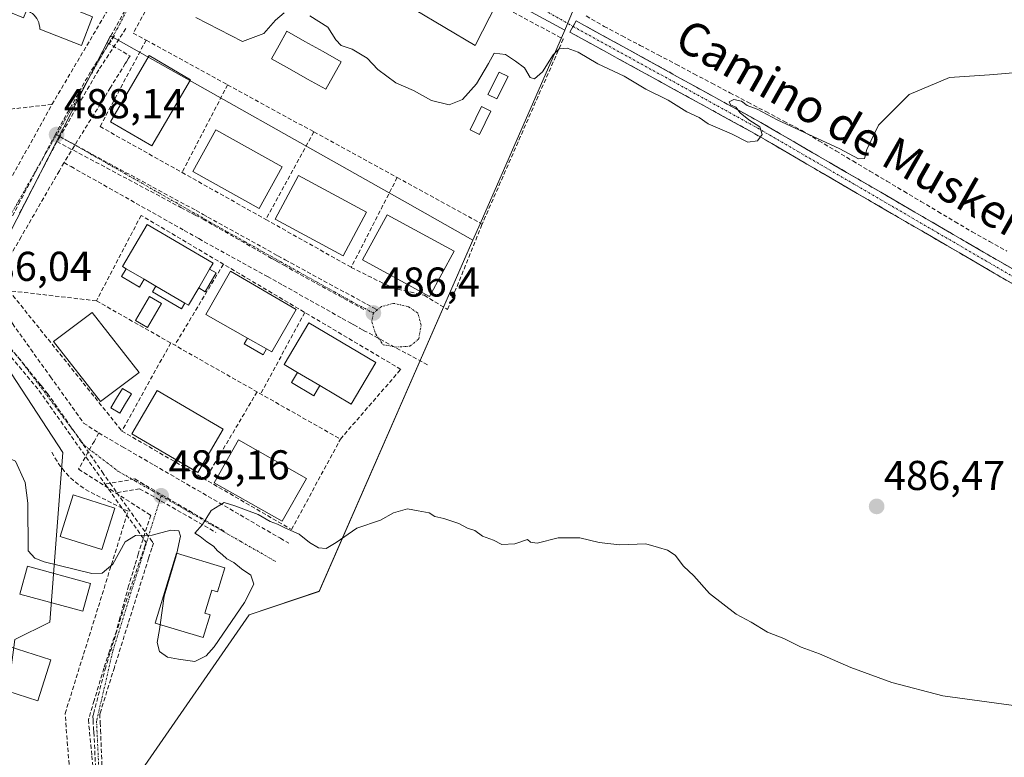
# Model space of a CAD drawing. Units: metres. Extents: x 614225 to 617688, y 4731690 to 4734061.
# Drawn here: x 616443 to 616680, y 4733387 to 4733564 of the extents above; entities that cross this region are included whole.
import ezdxf
from ezdxf.enums import TextEntityAlignment as Align

# ---------------------------------------------------------------- set-up
doc = ezdxf.new("R2010")
doc.units = ezdxf.units.M
doc.header["$MEASUREMENT"] = 0
doc.linetypes.add('TRAZO_Y_PUNTO', pattern=[1, 0.5, -0.25, 0, -0.25])
doc.linetypes.add('TRAZOSX2', pattern=[1.5, 1, -0.5])
for name, color, linetype, lineweight in [('Camino', 19, 'TRAZOSX2', 0), ('Camino Cxs', 19, 'Continuous', 0), ('Camino eje', 19, 'TRAZO_Y_PUNTO', 0), ('Carátula', 7, 'Continuous', 5), ('Conducción de agua lineal', 5, 'TRAZOSX2', 0), ('Corriente artificial lineal', 5, 'TRAZOSX2', 13), ('Cultivos herbáceos CxS', 92, 'Continuous', 0), ('Curva de nivel normal', 36, 'Continuous', 0), ('Edificación', 1, 'Continuous', 13), ('Edificación Cxs', 1, 'Continuous', 13), ('Edificación ligera', 1, 'Continuous', 0), ('Edificación ligera Cxs', 1, 'Continuous', 0), ('Muro lineal', 1, 'TRAZOSX2', 13), ('Núcleo urbano CxS', 19, 'Continuous', 0), ('Piscina', 142, 'Continuous', 0), ('Piscina CxS', 142, 'Continuous', 0), ('Pista deportiva', 19, 'Continuous', 0), ('Pista deportiva Cxs', 19, 'Continuous', 0), ('Punto de cota en terreno', 7, 'Continuous', 0), ('Rótulo de punto de cota en terreno', 19, 'Continuous', 0), ('Seto lineal', 92, 'TRAZOSX2', 0), ('Texto cartográfico', 19, 'Continuous', 0), ('Vegetación y arbolados urbanos CxS', 144, 'Continuous', 0), ('Vía urbana eje', 5, 'TRAZO_Y_PUNTO', 0)]:
    doc.layers.add(name, color=color, linetype=linetype, lineweight=lineweight)
doc.styles.add('Arial', font='txt', dxfattribs={"height": 0.2})

# ---------------------------------------------------------------- blocks, each defined once
blk = doc.blocks.new('*U155')
at = {"layer": 'Cultivos herbáceos CxS', "color": 92, "linetype": 'Continuous', "lineweight": 0}
blk.add_polyline3d([(616421.9423, 4733192.5587, 477.8241), (616434.7001, 4733226.4907, 478.2404), (616475.9007, 4733336.0723, 480.5997), (616497.8433, 4733367.6691, 482.1703), (616473.4517, 4733384.6061, 482.6505), (616498.6011, 4733420.8229, 483.8203), (616515.3947, 4733426.4673, 484.2538), (616552.3771, 4733510.8825, 487.4184), (616554.1113, 4733514.8403, 487.6978), (616574.5035, 4733561.3823, 490.3674), (616575.0791, 4733562.7485, 490.5627), (616661.1219, 4733767.0153, 507.1973)], dxfattribs=at)
blk = doc.blocks.new('*U162')
at = {"layer": 'Curva de nivel normal', "color": 36, "linetype": 'Continuous', "lineweight": 0}
blk.add_polyline3d([(616477.15, 4733418.43, 485), (616476.98, 4733417.32, 485), (616476.47, 4733414.16, 485), (616476.98, 4733412.02, 485), (616478.97, 4733410.63, 485), (616481.6, 4733410.19, 485), (616485.54, 4733409.56, 485), (616488.24, 4733410.97, 485), (616490.12, 4733413.13, 485), (616497.48, 4733423.8, 485), (616499.66, 4733428.22, 485), (616498.94, 4733430.34, 485), (616496.73, 4733431.86, 485), (616494.91, 4733433.38, 485), (616493.19, 4733434.31, 485), (616492.1, 4733435.33, 485), (616490.96, 4733436.19, 485), (616490.01, 4733437.35, 485), (616488.42, 4733438.36, 485), (616486.81, 4733439.62, 485), (616485.51, 4733440.49, 485), (616487.39, 4733442.55, 485), (616489.47, 4733445.91, 485), (616492.59, 4733447.82, 485), (616495.09, 4733446.99, 485), (616500.7, 4733444.93, 485), (616503.66, 4733443.22, 485), (616505.41, 4733442.64, 485), (616507.14, 4733441.72, 485), (616510.59, 4733440.22, 485), (616513.06, 4733438.21, 485), (616515.29, 4733436.89, 485), (616517.06, 4733436.76, 485), (616519.52, 4733438.19, 485), (616524.44, 4733441.65, 485), (616530.18, 4733443.57, 485), (616533.31, 4733445.36, 485), (616536.65, 4733446.28, 485), (616539.2, 4733445.8, 485), (616541.84, 4733445.32, 485), (616543.2, 4733444.44, 485), (616545.39, 4733443.97, 485), (616548.97, 4733442.75, 485), (616551.06, 4733441.67, 485), (616552.87, 4733441.06, 485), (616554.66, 4733439.75, 485), (616557.32, 4733438.76, 485), (616559.32, 4733437.7, 485), (616562.44, 4733437.88, 485), (616565.51, 4733438.9, 485), (616566.26, 4733438.31, 485), (616567.84, 4733438.05, 485), (616572.86, 4733439.36, 485), (616578.14, 4733439.31, 485), (616582.72, 4733438.17, 485), (616587.61, 4733437.68, 485), (616593.98, 4733437.85, 485), (616597.03, 4733436.97, 485), (616599.19, 4733436.4, 485), (616601.03, 4733435.14, 485), (616603.06, 4733432.52, 485), (616605.56, 4733430.22, 485), (616609.32, 4733425.93, 485), (616615.71, 4733420.94, 485), (616619.33, 4733419.06, 485), (616623.26, 4733416.64, 485), (616627.13, 4733415.09, 485), (616631.31, 4733413.04, 485), (616635.71, 4733411.41, 485), (616643.26, 4733408.15, 485), (616653.14, 4733404.53, 485), (616665.38, 4733401.34, 485), (616683.61, 4733398.87, 485)], dxfattribs=at)
blk = doc.blocks.new('*U169')
at = {"layer": 'Curva de nivel normal', "color": 36, "linetype": 'Continuous', "lineweight": 0}
for points in [[(616683.3, 4733551.18, 490), (616676.62, 4733550.6, 490), (616667.01, 4733549.96, 490), (616657.3, 4733545.9, 490), (616649.92, 4733538.56, 490), (616647.1, 4733532.66, 490), (616646.58, 4733530.48, 490), (616645.16, 4733530.4, 490), (616640.63, 4733532.86, 490), (616625.56, 4733539.78, 490), (616620.78, 4733542.35, 490), (616618.35, 4733543.25, 490), (616616.96, 4733544.31, 490), (616615.15, 4733544.71, 490), (616614.04, 4733544.18, 490), (616614.34, 4733543.43, 490), (616615.59, 4733542.82, 490), (616616.63, 4733541.52, 490), (616618.76, 4733539.84, 490), (616621.38, 4733538.14, 490), (616621.94, 4733536.28, 490), (616620.8, 4733534.8, 490), (616618.5, 4733534.48, 490), (616614.54, 4733536.44, 490), (616609, 4733538.89, 490), (616606.8, 4733540.36, 490), (616603.81, 4733541.7, 490), (616599.34, 4733544.56, 490), (616593.98, 4733547.2, 490), (616588.79, 4733550.35, 490), (616582.41, 4733553.3, 490), (616577.68, 4733556.06, 490), (616575.03, 4733557.06, 490), (616573.16, 4733556.92, 490), (616571.68, 4733555.42, 490), (616569.16, 4733551.38, 490), (616567.2, 4733549.64, 490), (616566.19, 4733550.03, 490), (616564.79, 4733552.35, 490), (616562.59, 4733553.89, 490), (616560.22, 4733555.48, 490), (616557.51, 4733555.88, 490), (616556.17, 4733553.37, 490), (616553.28, 4733548.48, 490), (616549.9, 4733544.67, 490), (616546.69, 4733543.43, 490), (616542.44, 4733544.5, 490), (616538.06, 4733546.85, 490), (616533.88, 4733548.68, 490), (616529.52, 4733551.88, 490), (616526.96, 4733554.65, 490), (616523.31, 4733556.77, 490), (616520.69, 4733557.71, 490), (616519.39, 4733559.07, 490), (616517.52, 4733562.09, 490), (616513.19, 4733564.83, 490)], [(616506.99, 4733565.56, 490), (616504.87, 4733563.78, 490), (616502.11, 4733560.58, 490), (616496.99, 4733558.64, 490), (616485.75, 4733564.38, 490)]]:
    blk.add_polyline3d(points, dxfattribs=at)
blk = doc.blocks.new('5PATER')
at = {"layer": 'Carátula', "linetype": 'Continuous', "lineweight": 5}
h = blk.add_hatch(color=250, dxfattribs=at)
edge = h.paths.add_edge_path()
edge.add_ellipse((0, 0.01), major_axis=(-1.33, -1.34), ratio=0.999422, start_angle=0, end_angle=360)

msp = doc.modelspace()

# ---------------------------------------------------------------- linework, layer by layer
at = {"layer": 'Camino', "color": 19, "linetype": 'TRAZOSX2', "lineweight": 0}
for points in [[(616576.46, 4733562.26), (616577.21, 4733563.6), (616621.64, 4733539.17), (616708.13, 4733488.87)], [(617048.99, 4733425.26), (617045.35, 4733423.62), (617022.62, 4733426.05), (616926.82, 4733437.62), (616858.31, 4733445.87), (616791.09, 4733453.4), (616766.49, 4733456.36), (616757.25, 4733458.82), (616748.62, 4733462.73), (616706.6, 4733486.19), (616620.13, 4733536.49), (616575.7, 4733560.91), (616576.46, 4733562.26)]]:
    msp.add_lwpolyline(points, dxfattribs=at)
at = {"layer": 'Camino Cxs', "color": 19, "linetype": 'Continuous', "lineweight": 0}
msp.add_polyline3d([(616681.89, 4733500.56, 488.15), (616677.78, 4733502.96, 488.44), (616673.66, 4733505.35, 488.4), (616669.54, 4733507.75, 488.68), (616665.42, 4733510.14, 488.63), (616661.31, 4733512.54, 488.93), (616657.19, 4733514.93, 489.02), (616653.07, 4733517.33, 489.11), (616648.95, 4733519.72, 489.1), (616644.84, 4733522.12, 489.19), (616640.72, 4733524.51, 489.39), (616636.6, 4733526.91, 489.6), (616632.48, 4733529.3, 489.69), (616628.37, 4733531.7, 489.76), (616624.25, 4733534.09, 489.9), (616620.13, 4733536.49, 489.95), (616616.09, 4733538.71, 490.1), (616612.05, 4733540.93, 490.09), (616608.01, 4733543.15, 490.21), (616603.97, 4733545.37, 490.13), (616599.93, 4733547.59, 490.27), (616595.9, 4733549.81, 490.26), (616591.86, 4733552.03, 490.27), (616587.82, 4733554.25, 490.34), (616583.78, 4733556.47, 490.28), (616579.74, 4733558.69, 490.48), (616575.7, 4733560.91, 490.39), (616577.21, 4733563.6, 490.37), (616581.25, 4733561.38, 490.25), (616585.29, 4733559.16, 490.39), (616589.33, 4733556.94, 490.2), (616593.37, 4733554.72, 490.31), (616597.41, 4733552.5, 490.1), (616601.44, 4733550.27, 490.15), (616605.48, 4733548.05, 489.97), (616609.52, 4733545.83, 490.16), (616613.56, 4733543.61, 490.01), (616617.6, 4733541.39, 489.95), (616621.64, 4733539.17, 490), (616625.76, 4733536.77, 489.66), (616629.88, 4733534.38, 489.64), (616634, 4733531.98, 489.45), (616638.11, 4733529.59, 489.44), (616642.23, 4733527.19, 489.01), (616646.35, 4733524.8, 489.07), (616650.47, 4733522.4, 488.75), (616654.59, 4733520.01, 489.12), (616658.71, 4733517.61, 489.01), (616662.83, 4733515.22, 488.84), (616666.94, 4733512.82, 488.27), (616671.06, 4733510.43, 488.44), (616675.18, 4733508.03, 488.22), (616679.3, 4733505.64, 488.26), (616683.42, 4733503.24, 488.12)], dxfattribs=at)
at = {"layer": 'Camino eje', "color": 19, "linetype": 'TRAZO_Y_PUNTO', "lineweight": 0}
msp.add_lwpolyline([(616576.46, 4733562.26), (616598.67, 4733550.05), (616620.89, 4733537.83), (616664.13, 4733512.68), (616707.37, 4733487.53), (616749.32, 4733464.11), (616753.46, 4733462.23), (616757.77, 4733460.28), (616762.39, 4733459.05), (616766.78, 4733457.88), (616779.08, 4733456.4), (616791.27, 4733454.93), (616858.49, 4733447.4), (616927.01, 4733439.15), (617022.8, 4733427.58), (617045.1, 4733425.2), (617046.92, 4733426.02), (617048.33, 4733426.66)], dxfattribs=at)
at = {"layer": 'Conducción de agua lineal', "color": 5, "linetype": 'TRAZOSX2', "lineweight": 0}
for points in [[(616516.1, 4733595.81, 491.79), (616498.79, 4733605.84, 492), (616498.57, 4733605.97, 492), (616493.15, 4733609.11, 492.04), (616465.62, 4733560.59, 489.1), (616464.38, 4733558.41, 489.04)], [(616468.93, 4733561.76, 489.27), (616462.4, 4733551.85, 488.81)], [(616466.2, 4733560.07, 489.09), (616460.39, 4733551.33, 488.75)], [(616464.38, 4733558.41, 489.04), (616469.93, 4733555.17, 489.06), (616469.59, 4733554.63, 489.03), (616469.05, 4733553.78, 488.99)], [(616462.4, 4733551.85, 488.81), (616454.05, 4733537.52, 488.17), (616453.02, 4733535.76, 488.08), (616452.35, 4733534.6, 488.03)], [(616469.05, 4733553.78, 488.99), (616468.79, 4733553.36, 488.97), (616465.22, 4733547.57, 488.78), (616454.05, 4733529.52, 487.84)], [(616460.39, 4733551.33, 488.75), (616451.96, 4733536.33, 488.11)], [(616451.96, 4733536.33, 488.11), (616443.49, 4733520.26, 487.32)], [(616451.96, 4733536.33, 488.11), (616453.02, 4733535.76, 488.08), (616485.83, 4733518, 487.31)], [(616452.35, 4733534.6, 488.03), (616445.05, 4733520.62, 487.36), (616444.54, 4733519.64, 487.31), (616443.48, 4733517.61, 487.2), (616443.35, 4733517.4, 487.19)], [(616452.35, 4733534.6, 488.03), (616482.17, 4733518.74, 487.4), (616484.71, 4733517.4, 487.33), (616485.59, 4733516.93, 487.3), (616487.48, 4733515.92, 487.27)], [(616454.05, 4733529.52, 487.84), (616452.93, 4733527.57, 487.75), (616448.41, 4733519.77, 487.35), (616443.75, 4733511.71, 486.93), (616440.38, 4733505.89, 486.64), (616437.57, 4733501.02, 486.36), (616436.52, 4733499.21, 486.29)], [(616454.05, 4733529.52, 487.84), (616455.73, 4733528.57, 487.85), (616482.96, 4733513.23, 487.33), (616486.47, 4733511.25, 487.27), (616502.96, 4733502.13, 486.93), (616506.71, 4733500.06, 486.87), (616520.96, 4733492.08, 486.55), (616522.86, 4733491.02, 486.51), (616523.75, 4733490.52, 486.48), (616525.13, 4733489.75, 486.44), (616526.09, 4733489.21, 486.4), (616541.81, 4733480.75, 486.11)], [(616443.49, 4733520.26, 487.32), (616430.74, 4733495.46, 486.05)], [(616485.83, 4733518, 487.31), (616487.54, 4733517.05, 487.28), (616488.65, 4733516.44, 487.27), (616505.48, 4733507.12, 486.93)], [(616487.48, 4733515.92, 487.27), (616504, 4733506.49, 486.94), (616504.19, 4733506.39, 486.94), (616505.15, 4733505.84, 486.92), (616506.9, 4733504.84, 486.9)], [(616505.48, 4733507.12, 486.93), (616507.21, 4733506.17, 486.9), (616508.57, 4733505.43, 486.87), (616526.84, 4733495.5, 486.46), (616528.32, 4733494.69, 486.43), (616529.21, 4733494.21, 486.42)], [(616506.9, 4733504.84, 486.9), (616526.49, 4733494.04, 486.45)], [(616436.52, 4733499.21, 486.29), (616438.16, 4733497.77, 486.24), (616438.95, 4733497.07, 486.21), (616441.64, 4733490.82, 485.97), (616450.8, 4733478.04, 485.69), (616458.76, 4733466.93, 485.54), (616462.39, 4733464.54, 485.46)], [(616430.74, 4733495.46, 486.05), (616448.06, 4733474.69, 485.69)], [(616432.59, 4733495.49, 486.1), (616447.94, 4733476.67, 485.71), (616448.55, 4733475.92, 485.69), (616449.54, 4733474.7, 485.67), (616450.07, 4733474.05, 485.66)], [(616448.06, 4733474.69, 485.69), (616463.92, 4733452.26, 485.32)], [(616450.07, 4733474.05, 485.66), (616463.25, 4733455.17, 485.31), (616465.13, 4733452.47, 485.29), (616466.74, 4733450.16, 485.26)], [(616462.39, 4733464.54, 485.46), (616461.34, 4733462.6, 485.42), (616457.56, 4733455.84, 485.43)], [(616462.39, 4733464.54, 485.46), (616468.12, 4733461.22, 485.39), (616475.75, 4733456.8, 485.28), (616496.4, 4733444.83, 484.92), (616506.08, 4733439.22, 484.79), (616508.15, 4733438.02, 484.77)], [(616457.56, 4733455.84, 485.43), (616474.89, 4733444.76, 485.09), (616471.89, 4733435.43, 484.75), (616471.07, 4733432.68, 484.71), (616469.59, 4733427.78, 484.49), (616467.5, 4733420.09, 484.15), (616466.64, 4733416.93, 484.03), (616466.13, 4733415.4, 483.99), (616465.01, 4733412.05, 483.84), (616463.64, 4733407.98, 483.62), (616461.3, 4733400.25, 483.31), (616459.91, 4733395.6, 483.14), (616460.73, 4733386.92, 482.81), (616462.33, 4733371.94, 482.26), (616462.51, 4733370.24, 482.22), (616461.38, 4733366.55, 482.08), (616458.82, 4733360.29, 481.83), (616452.93, 4733345.15, 480.91), (616452.2, 4733343.52, 480.84), (616451.63, 4733342.24, 480.83)], [(616471.06, 4733453.48, 485.24), (616465.13, 4733452.47, 485.29), (616463.92, 4733452.26, 485.32)], [(616463.92, 4733452.26, 485.32), (616473.79, 4733438.22, 484.86)], [(616471.06, 4733453.48, 485.24), (616472.54, 4733452.61, 485.22), (616473.69, 4733451.94, 485.2), (616490.46, 4733442.13, 484.95), (616491.73, 4733441.38, 484.93), (616493.02, 4733440.63, 484.9)], [(616472.23, 4733451.14, 485.21), (616466.74, 4733450.16, 485.26)], [(616466.74, 4733450.16, 485.26), (616474.82, 4733439.03, 484.9), (616475.53, 4733438.05, 484.88)], [(616472.23, 4733451.14, 485.21), (616490.59, 4733440.63, 484.94)], [(616473.79, 4733438.22, 484.86), (616473.55, 4733437.53, 484.84), (616472.62, 4733434.78, 484.75), (616468.6, 4733422.97, 484.28), (616464.07, 4733408.23, 483.65), (616461.28, 4733397.62, 483.22), (616461, 4733396.53, 483.18)], [(616475.53, 4733438.05, 484.88), (616475.15, 4733436.85, 484.85), (616474.4, 4733434.46, 484.77), (616470.79, 4733422.91, 484.4), (616466.17, 4733408.19, 483.75), (616462.73, 4733397.21, 483.25), (616462.66, 4733396.97, 483.24)], [(616461, 4733396.53, 483.18), (616461.04, 4733395.45, 483.15), (616461.13, 4733393.44, 483.08), (616461.22, 4733392.59, 483.05), (616461.88, 4733379.27, 482.52), (616462.15, 4733374.01, 482.31)], [(616462.66, 4733396.97, 483.24), (616462.74, 4733394.88, 483.17), (616462.82, 4733393.12, 483.11), (616463.4, 4733379.36, 482.56), (616463.6, 4733374.57, 482.38)]]:
    msp.add_polyline3d(points, dxfattribs=at)
at = {"layer": 'Corriente artificial lineal', "color": 5, "linetype": 'TRAZOSX2', "lineweight": 13}
msp.add_polyline3d([(616579.63, 4733564.79, 490.3), (616583.94, 4733562.28, 490.36), (616588.26, 4733560, 490.36), (616592.58, 4733557.72, 490.18), (616596.91, 4733555.45, 490.35), (616601.23, 4733553.17, 489.89), (616605.55, 4733550.89, 490.33), (616609.87, 4733548.61, 490.12), (616614.19, 4733546.33, 490.4), (616618.51, 4733544.05, 490.18), (616622.84, 4733541.78, 490.46), (616627.16, 4733539.5, 489.84), (616631.48, 4733537.22, 489.93), (616635.58, 4733534.79, 489.58), (616639.67, 4733532.36, 489.67), (616643.77, 4733529.92, 489.27), (616647.86, 4733527.49, 489.18), (616651.96, 4733525.06, 488.92), (616656.05, 4733522.63, 489.23), (616660.15, 4733520.2, 489.06), (616664.24, 4733517.76, 488.81), (616668.34, 4733515.33, 488.39), (616672.43, 4733512.9, 488.16), (616676.6, 4733510.58, 488.26), (616680.77, 4733508.27, 488.07)], dxfattribs=at)
at = {"layer": 'Cultivos herbáceos CxS', "color": 92, "linetype": 'Continuous', "lineweight": 0}
for points in [[(616574.5, 4733561.38, 490.37), (616575.08, 4733562.75, 490.56), (616661.12, 4733767.02, 507.2), (616624.92, 4733775.84, 509.5), (616618.07, 4733777.51, 509.69), (616582.09, 4733786.29, 508.89), (616554.89, 4733768.74, 504.14), (616534.4, 4733762.43, 502.75), (616532.07, 4733761.71, 502.46), (616530.81, 4733756.88, 501.82), (616508.69, 4733672.12, 496.33), (616491.97, 4733608, 491.9), (616491.51, 4733606.26, 491.76)], [(616574.5, 4733561.38, 490.37), (616554.11, 4733514.84, 487.7), (616552.38, 4733510.88, 487.42)], [(616552.38, 4733510.88, 487.42), (616515.39, 4733426.47, 484.25), (616498.6, 4733420.82, 483.82), (616473.45, 4733384.61, 482.65), (616497.84, 4733367.67, 482.17), (616475.9, 4733336.07, 480.6)]]:
    msp.add_polyline3d(points, dxfattribs=at)
at = {"layer": 'Curva de nivel normal', "color": 36, "linetype": 'Continuous', "lineweight": 0}
for points in [[(616436.54, 4733459.08, 485), (616437.87, 4733459.76, 485), (616442.38, 4733457.77, 485), (616444.68, 4733452.6, 485), (616445.35, 4733447.67, 485), (616445.43, 4733436.22, 485), (616447.05, 4733434.43, 485), (616449.3, 4733433.58, 485), (616460.76, 4733430.79, 485), (616463.25, 4733430.85, 485), (616465.82, 4733433, 485), (616468.76, 4733438.38, 485), (616471.24, 4733439.9, 485), (616475.21, 4733439.98, 485), (616479.75, 4733441.2, 485), (616481.63, 4733440.99, 485), (616482.03, 4733439.69, 485), (616481.17, 4733435.63, 485)], [(616481.17, 4733435.63, 485), (616481.04, 4733434.99, 485), (616478.17, 4733425.29, 485), (616477.15, 4733418.43, 485)]]:
    msp.add_polyline3d(points, dxfattribs=at)
at = {"layer": 'Edificación', "color": 1, "linetype": 'Continuous', "lineweight": 13}
for points in [[(616441.19, 4733565.6, 488.4), (616435.88, 4733567.81, 488.47), (616435.21, 4733568.09, 488.42), (616437.41, 4733573.37, 488.76), (616435.24, 4733574.27, 488.65), (616437.73, 4733580.26, 488.81), (616451.34, 4733574.6, 488.92), (616449.19, 4733569.42, 488.78), (616460.92, 4733564.54, 489.02), (616458.24, 4733557.69, 488.68), (616448.21, 4733561.6, 488.38), (616448.19, 4733562.13, 488.4), (616448.1, 4733562.66, 488.42), (616447.96, 4733563.18, 488.43), (616447.76, 4733563.67, 488.44), (616447.5, 4733564.14, 488.46), (616447.19, 4733564.58, 488.47), (616446.84, 4733564.98, 488.48), (616446.44, 4733565.34, 488.49), (616446, 4733565.64, 488.5), (616445.53, 4733565.9, 488.51), (616445.03, 4733566.1, 488.51), (616444.29, 4733564.31, 488.37), (616441.19, 4733565.6, 488.4)], [(616484.44, 4733549.44, 489.07), (616475.16, 4733533.55, 488.89), (616465.21, 4733539.36, 488.84), (616474.49, 4733555.26, 489.16), (616484.44, 4733549.44, 489.07)], [(616506.54, 4733528.53, 487.54), (616500.95, 4733518.48, 487.51), (616485.01, 4733527.39, 487.59), (616490.52, 4733537.42, 487.7), (616506.54, 4733528.53, 487.54)], [(616526.83, 4733517.6, 487.11), (616521.2, 4733507.11, 487.03), (616504.82, 4733515.91, 487.2), (616510.45, 4733526.4, 487.28), (616526.83, 4733517.6, 487.11)], [(616547.91, 4733508.22, 486.8), (616541.98, 4733497.34, 486.5), (616525.84, 4733506.14, 486.71), (616531.77, 4733517.01, 486.73), (616547.91, 4733508.22, 486.8)], [(616489.07, 4733503.95, 487.36), (616486.43, 4733499.43, 487.47), (616483.99, 4733495.26, 487.43), (616483.13, 4733495.76, 487.49), (616476.14, 4733499.84, 487.59), (616473.31, 4733501.49, 487.59), (616468.98, 4733504.02, 487.54), (616468.09, 4733504.54, 487.47), (616474.01, 4733514.68, 487.42), (616489.91, 4733505.39, 487.28), (616489.07, 4733503.95, 487.36)], [(616502.73, 4733484.76, 487.15), (616498.21, 4733487.33, 487.25), (616488.16, 4733493.05, 487.21), (616494.06, 4733503.44, 487.16), (616509.86, 4733494.24, 486.92), (616504.05, 4733484.01, 487.01), (616502.73, 4733484.76, 487.15)], [(616472.11, 4733479.08, 485.93), (616462.81, 4733472.1, 485.86), (616451.53, 4733486.56, 485.91), (616460.8, 4733493.51, 485.96), (616472.11, 4733479.08, 485.93)], [(616515.58, 4733475.94, 486.81), (616510.23, 4733479.1, 486.79), (616507, 4733481.01, 486.74), (616512.89, 4733490.98, 486.77), (616529.03, 4733481.45, 486.46), (616523.14, 4733471.48, 486.61), (616515.58, 4733475.94, 486.81)], [(616492.33, 4733465.43, 485.47), (616486.26, 4733455.03, 485.34), (616470.36, 4733464.32, 485.54), (616476.43, 4733474.71, 485.5), (616492.33, 4733465.43, 485.47)], [(616512.4, 4733453.62, 485.2), (616506.55, 4733443.3, 485.13), (616490.17, 4733452.59, 485.14), (616496.02, 4733462.91, 485.19), (616512.4, 4733453.62, 485.2)], [(616466.28, 4733446.46, 485.26), (616463.12, 4733436.51, 485.51), (616453.1, 4733439.68, 485.61), (616456.25, 4733449.63, 485.63), (616466.28, 4733446.46, 485.26)], [(616492.74, 4733432.11, 485.23), (616490.98, 4733426.34, 485.34), (616489.61, 4733426.75, 485.34), (616487.92, 4733421.2, 485.38), (616489.2, 4733420.81, 485.37), (616487.54, 4733415.34, 485.22), (616475.98, 4733418.78, 484.85), (616481.11, 4733435.65, 484.99), (616492.74, 4733432.11, 485.23)], [(616460.41, 4733428.37, 484.67), (616458.58, 4733421.67, 484.4), (616443.42, 4733425.82, 484.61), (616445.26, 4733432.52, 484.69), (616460.41, 4733428.37, 484.67)], [(616450.89, 4733410.03, 484.21), (616447.76, 4733400.16, 484.3), (616437.74, 4733403.33, 484.25), (616440.86, 4733413.21, 484.32), (616450.89, 4733410.03, 484.21)]]:
    msp.add_polyline3d(points, dxfattribs=at)
at = {"layer": 'Edificación Cxs', "color": 1, "linetype": 'Continuous', "lineweight": 13}
for points in [[(616441.19, 4733565.6, 488.4), (616435.88, 4733567.81, 488.47), (616435.21, 4733568.09, 488.42), (616437.41, 4733573.37, 488.76), (616435.24, 4733574.27, 488.65), (616437.73, 4733580.26, 488.81), (616451.34, 4733574.6, 488.92), (616449.19, 4733569.42, 488.78), (616460.92, 4733564.54, 489.02), (616458.24, 4733557.69, 488.68), (616448.21, 4733561.6, 488.38), (616448.19, 4733562.13, 488.4), (616448.1, 4733562.66, 488.42), (616447.96, 4733563.18, 488.43), (616447.76, 4733563.67, 488.44), (616447.5, 4733564.14, 488.46), (616447.19, 4733564.58, 488.47), (616446.84, 4733564.98, 488.48), (616446.44, 4733565.34, 488.49), (616446, 4733565.64, 488.5), (616445.53, 4733565.9, 488.51), (616445.03, 4733566.1, 488.51), (616444.29, 4733564.31, 488.37), (616441.19, 4733565.6, 488.4)], [(616484.44, 4733549.44, 489.07), (616475.16, 4733533.55, 488.89), (616465.21, 4733539.36, 488.84), (616474.49, 4733555.26, 489.16), (616484.44, 4733549.44, 489.07)], [(616506.54, 4733528.53, 487.54), (616500.95, 4733518.48, 487.51), (616485.01, 4733527.39, 487.59), (616490.52, 4733537.42, 487.7), (616506.54, 4733528.53, 487.54)], [(616526.83, 4733517.6, 487.11), (616521.2, 4733507.11, 487.03), (616504.82, 4733515.91, 487.2), (616510.45, 4733526.4, 487.28), (616526.83, 4733517.6, 487.11)], [(616547.91, 4733508.22, 486.8), (616541.98, 4733497.34, 486.5), (616525.84, 4733506.14, 486.72), (616531.77, 4733517.01, 486.73), (616547.91, 4733508.22, 486.8)], [(616489.07, 4733503.95, 487.36), (616486.43, 4733499.43, 487.47), (616483.99, 4733495.26, 487.43), (616483.13, 4733495.76, 487.49), (616476.14, 4733499.84, 487.59), (616473.31, 4733501.49, 487.59), (616468.98, 4733504.02, 487.54), (616468.09, 4733504.54, 487.47), (616474.01, 4733514.68, 487.42), (616489.91, 4733505.39, 487.28), (616489.07, 4733503.95, 487.36)], [(616502.73, 4733484.76, 487.15), (616498.21, 4733487.33, 487.25), (616488.16, 4733493.05, 487.21), (616494.06, 4733503.44, 487.16), (616509.86, 4733494.24, 486.92), (616504.05, 4733484.01, 487.01), (616502.73, 4733484.76, 487.15)], [(616472.11, 4733479.08, 485.93), (616462.81, 4733472.1, 485.86), (616451.53, 4733486.56, 485.91), (616460.8, 4733493.51, 485.96), (616472.11, 4733479.08, 485.93)], [(616515.58, 4733475.94, 486.81), (616510.23, 4733479.1, 486.79), (616507, 4733481.01, 486.74), (616512.89, 4733490.98, 486.77), (616529.03, 4733481.45, 486.46), (616523.14, 4733471.48, 486.61), (616515.58, 4733475.94, 486.81)], [(616492.33, 4733465.43, 485.47), (616486.26, 4733455.03, 485.34), (616470.36, 4733464.32, 485.54), (616476.43, 4733474.71, 485.5), (616492.33, 4733465.43, 485.47)], [(616512.4, 4733453.62, 485.2), (616506.55, 4733443.3, 485.13), (616490.17, 4733452.59, 485.14), (616496.02, 4733462.91, 485.19), (616512.4, 4733453.62, 485.2)], [(616466.28, 4733446.46, 485.26), (616463.12, 4733436.51, 485.51), (616453.1, 4733439.68, 485.61), (616456.25, 4733449.63, 485.63), (616466.28, 4733446.46, 485.26)], [(616492.74, 4733432.11, 485.23), (616490.98, 4733426.34, 485.34), (616489.61, 4733426.75, 485.34), (616487.92, 4733421.2, 485.38), (616489.2, 4733420.81, 485.37), (616487.54, 4733415.34, 485.22), (616475.98, 4733418.78, 484.85), (616481.11, 4733435.65, 484.99), (616492.74, 4733432.11, 485.23)], [(616460.41, 4733428.37, 484.67), (616458.58, 4733421.67, 484.4), (616443.42, 4733425.82, 484.61), (616445.26, 4733432.52, 484.69), (616460.41, 4733428.37, 484.67)], [(616450.89, 4733410.03, 484.21), (616447.76, 4733400.16, 484.3), (616437.74, 4733403.33, 484.25), (616440.86, 4733413.21, 484.32), (616450.89, 4733410.03, 484.21)]]:
    msp.add_polyline3d(points, close=True, dxfattribs=at)
at = {"layer": 'Edificación ligera', "color": 1, "linetype": 'Continuous', "lineweight": 0}
for points in [[(616560.85, 4733550.22, 489.75), (616558.16, 4733544.85, 489.42), (616556.01, 4733545.92, 489.48), (616558.7, 4733551.3, 489.77), (616560.85, 4733550.22, 489.75)], [(616556.7, 4733541.91, 489.29), (616554.01, 4733536.29, 489.01), (616551.74, 4733537.37, 489.07), (616554.43, 4733542.99, 489.36), (616556.7, 4733541.91, 489.29)], [(616473.31, 4733501.49, 487.59), (616472.22, 4733499.62, 487.56), (616467.87, 4733502.16, 487.57), (616468.98, 4733504.02, 487.54)], [(616468.98, 4733504.02, 487.54), (616473.31, 4733501.49, 487.59)], [(616489.07, 4733503.95, 487.36), (616490.63, 4733503.03, 487.29), (616487.98, 4733498.5, 487.37), (616486.43, 4733499.43, 487.47)], [(616486.43, 4733499.43, 487.47), (616489.07, 4733503.95, 487.36)], [(616483.13, 4733495.76, 487.49), (616482.3, 4733494.35, 487.5), (616475.31, 4733498.43, 487.58), (616476.14, 4733499.84, 487.59)], [(616476.14, 4733499.84, 487.59), (616483.13, 4733495.76, 487.49)], [(616502.73, 4733484.76, 487.15), (616501.94, 4733483.36, 487.18), (616497.41, 4733485.94, 487.22), (616498.21, 4733487.33, 487.25)], [(616498.21, 4733487.33, 487.25), (616502.73, 4733484.76, 487.15)], [(616515.58, 4733475.94, 486.81), (616514.13, 4733473.49, 486.73), (616508.79, 4733476.64, 486.76), (616510.23, 4733479.1, 486.79)], [(616510.23, 4733479.1, 486.79), (616515.58, 4733475.94, 486.81)]]:
    msp.add_polyline3d(points, dxfattribs=at)
at = {"layer": 'Edificación ligera Cxs', "color": 1, "linetype": 'Continuous', "lineweight": 0}
for points in [[(616560.85, 4733550.22, 489.75), (616558.16, 4733544.85, 489.42), (616556.01, 4733545.92, 489.48), (616558.7, 4733551.3, 489.77), (616560.85, 4733550.22, 489.75)], [(616556.7, 4733541.91, 489.29), (616554.01, 4733536.29, 489.01), (616551.74, 4733537.37, 489.07), (616554.43, 4733542.99, 489.36), (616556.7, 4733541.91, 489.29)], [(616473.31, 4733501.49, 487.59), (616472.22, 4733499.62, 487.56), (616467.87, 4733502.16, 487.57), (616468.98, 4733504.02, 487.54), (616473.31, 4733501.49, 487.59)], [(616486.43, 4733499.43, 487.47), (616489.07, 4733503.95, 487.36), (616490.63, 4733503.03, 487.29), (616487.98, 4733498.5, 487.37), (616486.43, 4733499.43, 487.47)], [(616483.13, 4733495.76, 487.49), (616482.3, 4733494.35, 487.5), (616475.31, 4733498.43, 487.58), (616476.14, 4733499.84, 487.59), (616483.13, 4733495.76, 487.49)], [(616502.73, 4733484.76, 487.15), (616501.94, 4733483.36, 487.18), (616497.41, 4733485.94, 487.22), (616498.21, 4733487.33, 487.25), (616502.73, 4733484.76, 487.15)], [(616515.58, 4733475.94, 486.81), (616514.13, 4733473.49, 486.73), (616508.79, 4733476.64, 486.76), (616510.23, 4733479.1, 486.79), (616515.58, 4733475.94, 486.81)]]:
    msp.add_polyline3d(points, close=True, dxfattribs=at)
at = {"layer": 'Muro lineal', "color": 1, "linetype": 'TRAZOSX2', "lineweight": 13}
for points in [[(616425.21, 4733510.05, 486.11), (616433.67, 4733511.97, 486.73), (616451.15, 4733543.51, 488.36), (616466.22, 4733569, 489.18), (616474.95, 4733586.17, 490.31), (616425.76, 4733606.71, 489.42), (616416.64, 4733580.17, 487.89)], [(616485.27, 4733586.82, 490.62), (616470.69, 4733560.68, 489.31), (616473.81, 4733558.97, 489.33)], [(616558.14, 4733567.83, 490.93), (616552.92, 4733557.71, 490.3)], [(616558.14, 4733567.83, 490.93), (616574.1, 4733559.22, 490.31), (616554.62, 4733514.76, 487.55)], [(616473.81, 4733558.97, 489.33), (616462.7, 4733538.2, 488.42), (616482.43, 4733527.15, 487.75)], [(616473.81, 4733558.97, 489.33), (616493.4, 4733548.25, 489.12)], [(616493.4, 4733548.25, 489.12), (616482.43, 4733527.15, 487.75)], [(616493.4, 4733548.25, 489.12), (616514.15, 4733536.9, 488.57)], [(616514.15, 4733536.9, 488.57), (616502.58, 4733515.86, 487.26)], [(616514.15, 4733536.9, 488.57), (616534.18, 4733525.94, 487.72)], [(616482.43, 4733527.15, 487.75), (616502.58, 4733515.86, 487.26)], [(616534.18, 4733525.94, 487.72), (616523.12, 4733504.35, 486.72)], [(616534.18, 4733525.94, 487.72), (616554.62, 4733514.76, 487.55)], [(616520.52, 4733463.07, 485.76), (616535.04, 4733479.83, 486.26), (616472.59, 4733516.84, 487.47), (616461.84, 4733496.3, 486.59)], [(616502.58, 4733515.86, 487.26), (616523.12, 4733504.35, 486.72)], [(616523.12, 4733504.35, 486.72), (616531.15, 4733500.33, 486.56), (616534.33, 4733499.11, 486.49), (616540.69, 4733497.64, 486.49), (616546.31, 4733494.22, 486.58), (616554.62, 4733514.76, 487.55)], [(616461.84, 4733496.3, 486.59), (616440.82, 4733498.74, 486.28), (616467.96, 4733465.01, 485.57), (616508.79, 4733441.31, 484.99), (616520.52, 4733463.07, 485.76)], [(616461.84, 4733496.3, 486.59), (616520.52, 4733463.07, 485.76)], [(616427.92, 4733365.78, 482.85), (616448.21, 4733355.52, 481.69), (616456.28, 4733371.41, 482.16), (616454.31, 4733397.08, 483.61), (616469.45, 4733445.73, 485.16), (616461.45, 4733449.76, 485.52), (616460.09, 4733450.46, 485.51), (616458.78, 4733451.25, 485.5), (616457.53, 4733452.14, 485.49), (616456.35, 4733453.1, 485.48), (616455.23, 4733454.15, 485.49), (616454.19, 4733455.27, 485.51), (616453.23, 4733456.46, 485.52), (616452.36, 4733457.72, 485.53), (616451.57, 4733459.03, 485.54), (616450.87, 4733460.39, 485.52)]]:
    msp.add_polyline3d(points, dxfattribs=at)
at = {"layer": 'Núcleo urbano CxS', "color": 19, "linetype": 'Continuous', "lineweight": 0}
for points in [[(616431.39, 4733493.94, 486.02), (616429.38, 4733497.42, 486.05), (616425.61, 4733503.96, 486.12), (616413.29, 4733514.74, 485.36), (616400.2, 4733521.68, 484.31), (616384.03, 4733527.07, 483.41), (616351.76, 4733533.19, 482.4), (616334.89, 4733535.92, 481.68), (616334.07, 4733536.05, 481.65), (616343.24, 4733575.64, 486.79), (616373.55, 4733561.4, 485.03), (616407.14, 4733554.56, 486.17), (616417.26, 4733582.98, 488.06), (616417.48, 4733583.59, 488.1), (616426.42, 4733608.68, 489.53), (616477.78, 4733582.57, 490.27), (616478.5, 4733582.21, 490.3), (616491.51, 4733606.26, 491.76), (616574.5, 4733561.38, 490.37), (616554.11, 4733514.84, 487.7), (616552.38, 4733510.88, 487.42), (616536.63, 4733519.75, 486.76), (616465.21, 4733559.99, 489.07), (616431.39, 4733493.94, 486.02)], [(616475.9, 4733336.07, 480.6), (616445.14, 4733344.88, 480.91), (616444.6, 4733345.04, 480.91), (616433.54, 4733349.14, 481.05), (616433.62, 4733350.01, 481.11), (616442.24, 4733414.85, 484.46), (616450.67, 4733419.06, 484.53), (616453.75, 4733459.88, 485.48), (616431.39, 4733493.94, 486.02), (616465.21, 4733559.99, 489.07), (616536.63, 4733519.75, 486.76), (616552.38, 4733510.88, 487.42), (616515.39, 4733426.47, 484.25), (616498.6, 4733420.82, 483.82), (616473.45, 4733384.61, 482.65), (616497.84, 4733367.67, 482.17), (616475.9, 4733336.07, 480.6)]]:
    msp.add_polyline3d(points, close=True, dxfattribs=at)
for points in [[(616491.51, 4733606.26, 491.76), (616574.5, 4733561.38, 490.37)], [(616574.5, 4733561.38, 490.37), (616554.11, 4733514.84, 487.7), (616552.38, 4733510.88, 487.42)], [(616552.38, 4733510.88, 487.42), (616536.63, 4733519.75, 486.76), (616465.21, 4733559.99, 489.07), (616431.39, 4733493.94, 486.02)], [(616552.38, 4733510.88, 487.42), (616536.63, 4733519.75, 486.76), (616465.21, 4733559.99, 489.07), (616431.39, 4733493.94, 486.02)], [(616552.38, 4733510.88, 487.42), (616515.39, 4733426.47, 484.25), (616498.6, 4733420.82, 483.82), (616473.45, 4733384.61, 482.65), (616497.84, 4733367.67, 482.17), (616475.9, 4733336.07, 480.6)], [(616431.39, 4733493.94, 486.02), (616453.75, 4733459.88, 485.48), (616450.67, 4733419.06, 484.53), (616442.24, 4733414.85, 484.46)], [(616431.39, 4733493.94, 486.02), (616453.75, 4733459.88, 485.48), (616450.67, 4733419.06, 484.53), (616442.24, 4733414.85, 484.46), (616433.62, 4733350.01, 481.11), (616433.54, 4733349.14, 481.05)], [(616431.39, 4733493.94, 486.02), (616453.75, 4733459.88, 485.48), (616450.67, 4733419.06, 484.53), (616442.24, 4733414.85, 484.46), (616433.62, 4733350.01, 481.11), (616433.54, 4733349.14, 481.05)]]:
    msp.add_polyline3d(points, dxfattribs=at)
at = {"layer": 'Piscina', "color": 142, "linetype": 'Continuous', "lineweight": 0}
for points in [[(616516.99, 4733547.15, 489.78), (616512.63, 4733549.59, 489.81), (616508.28, 4733552.04, 489.78), (616503.92, 4733554.48, 489.78), (616505.78, 4733557.8, 489.83), (616507.64, 4733561.11, 489.8), (616512, 4733558.67, 489.77), (616516.35, 4733556.22, 489.8), (616520.71, 4733553.78, 489.78), (616518.85, 4733550.47, 489.8), (616516.99, 4733547.15, 489.78)], [(616474.15, 4733489.87, 486.98), (616471.24, 4733491.55, 486.94), (616472.9, 4733494.45, 487.57), (616474.57, 4733497.35, 487.56), (616477.49, 4733495.67, 487.56), (616475.82, 4733492.77, 487.5), (616474.15, 4733489.87, 486.98)], [(616467.44, 4733469.26, 485.93), (616465.28, 4733470.55, 485.94), (616466.68, 4733472.89, 486.07), (616468.08, 4733475.23, 486), (616470.24, 4733473.94, 485.83), (616468.84, 4733471.6, 485.88), (616467.44, 4733469.26, 485.93)]]:
    msp.add_polyline3d(points, dxfattribs=at)
at = {"layer": 'Piscina CxS', "color": 142, "linetype": 'Continuous', "lineweight": 0}
for points in [[(616520.71, 4733553.78, 489.78), (616518.85, 4733550.47, 489.8), (616516.99, 4733547.15, 489.78), (616512.63, 4733549.59, 489.81), (616508.28, 4733552.04, 489.78), (616503.92, 4733554.48, 489.78), (616505.78, 4733557.8, 489.83), (616507.64, 4733561.11, 489.8), (616512, 4733558.67, 489.77), (616516.35, 4733556.22, 489.8), (616520.71, 4733553.78, 489.78)], [(616477.49, 4733495.67, 487.56), (616475.82, 4733492.77, 487.5), (616474.15, 4733489.87, 486.98), (616471.24, 4733491.55, 486.94), (616472.9, 4733494.45, 487.57), (616474.57, 4733497.35, 487.56), (616477.49, 4733495.67, 487.56)], [(616470.24, 4733473.94, 485.83), (616468.84, 4733471.6, 485.88), (616467.44, 4733469.26, 485.93), (616465.28, 4733470.55, 485.94), (616466.68, 4733472.89, 486.07), (616468.08, 4733475.23, 486), (616470.24, 4733473.94, 485.83)]]:
    msp.add_polyline3d(points, close=True, dxfattribs=at)
at = {"layer": 'Pista deportiva', "color": 19, "linetype": 'Continuous', "lineweight": 0}
msp.add_polyline3d([(616558.14, 4733567.83, 490.93), (616552.92, 4733557.71, 490.3), (616531.02, 4733570.75, 490.46)], dxfattribs=at)
at = {"layer": 'Pista deportiva Cxs', "color": 19, "linetype": 'Continuous', "lineweight": 0}
msp.add_polyline3d([(616531.02, 4733570.75, 490.46), (616536.48, 4733580.05, 490.98), (616558.05, 4733567.89, 490.94), (616558.14, 4733567.83, 490.93), (616552.92, 4733557.71, 490.3), (616531.02, 4733570.75, 490.46)], close=True, dxfattribs=at)
at = {"layer": 'Seto lineal', "color": 92, "linetype": 'TRAZOSX2', "lineweight": 0}
for points in [[(616451.15, 4733543.51, 488.36), (616438.28, 4733542.06, 487.41), (616431.14, 4733538.01, 487.06), (616419.98, 4733542.1, 486.62), (616412.05, 4733518.29, 485.04)], [(616492.37, 4733505.12, 487.2), (616480.68, 4733485.63, 486.33)], [(616511.95, 4733493.51, 486.82), (616501.34, 4733473.93, 486.16)], [(616479.72, 4733486.18, 486.57), (616467.96, 4733465.01, 485.57)], [(616500.48, 4733474.42, 486.19), (616488.01, 4733453.37, 485.18)]]:
    msp.add_polyline3d(points, dxfattribs=at)
at = {"layer": 'Vegetación y arbolados urbanos CxS', "color": 144, "linetype": 'Continuous', "lineweight": 0}
msp.add_polyline3d([(616574.5, 4733561.38, 490.37), (616491.51, 4733606.26, 491.76), (616491.97, 4733608, 491.9), (616508.69, 4733672.12, 496.33), (616530.81, 4733756.88, 501.82), (616532.07, 4733761.71, 502.46), (616534.4, 4733762.43, 502.75), (616554.89, 4733768.74, 504.14), (616582.09, 4733786.29, 508.89), (616618.07, 4733777.51, 509.69), (616624.92, 4733775.84, 509.5), (616661.12, 4733767.02, 507.2), (616575.08, 4733562.75, 490.56), (616574.5, 4733561.38, 490.37)], close=True, dxfattribs=at)
for points in [[(616574.5, 4733561.38, 490.37), (616575.08, 4733562.75, 490.56), (616661.12, 4733767.02, 507.2), (616624.92, 4733775.84, 509.5), (616618.07, 4733777.51, 509.69), (616582.09, 4733786.29, 508.89), (616554.89, 4733768.74, 504.14), (616534.4, 4733762.43, 502.75), (616532.07, 4733761.71, 502.46), (616530.81, 4733756.88, 501.82), (616508.69, 4733672.12, 496.33), (616491.97, 4733608, 491.9), (616491.51, 4733606.26, 491.76)], [(616491.51, 4733606.26, 491.76), (616574.5, 4733561.38, 490.37)]]:
    msp.add_polyline3d(points, dxfattribs=at)
at = {"layer": 'Vía urbana eje', "color": 5, "linetype": 'TRAZO_Y_PUNTO', "lineweight": 0}
for points in [[(616493.16, 4733611.53), (616491.26, 4733604.59), (616488.96, 4733600.66), (616486.69, 4733596.74), (616484.41, 4733592.81), (616482.12, 4733588.89), (616479.59, 4733584.87), (616477.47, 4733581.08), (616473.04, 4733573.15), (616470.69, 4733569.26), (616469.61, 4733566.58), (616469.1, 4733566.07), (616467.5, 4733562.86), (616465.32, 4733559.07), (616463.14, 4733555.26), (616460.96, 4733551.47), (616458.78, 4733547.67), (616456.62, 4733543.86), (616454.44, 4733540.07), (616452.26, 4733536.26)], [(616493.16, 4733611.53), (616511.68, 4733599.88), (616532.95, 4733587.18), (616554.33, 4733574.91), (616576.46, 4733562.26)], [(616452.26, 4733536.26), (616450.01, 4733532.34), (616447.78, 4733528.43), (616445.53, 4733524.52), (616443.3, 4733520.61), (616441.05, 4733516.71), (616438.82, 4733512.8), (616436.57, 4733508.89), (616434.33, 4733504.97), (616432.1, 4733501.06), (616429.85, 4733497.15)], [(616452.26, 4733536.26), (616456.37, 4733533.93), (616460.46, 4733531.59), (616464.57, 4733529.25), (616468.67, 4733526.92), (616472.78, 4733524.58), (616476.87, 4733522.24), (616480.98, 4733519.91), (616485.08, 4733517.57), (616493.28, 4733512.9), (616497.58, 4733510.49), (616501.89, 4733508.08), (616506.19, 4733505.68), (616510.48, 4733503.26), (616514.78, 4733500.85), (616519.08, 4733498.46), (616523.37, 4733496.05), (616528.44, 4733493.36)], [(616429.85, 4733497.15), (616432.57, 4733494.18), (616435.28, 4733491.19), (616437.98, 4733488.23), (616440.69, 4733485.25), (616443.42, 4733482.27), (616446.01, 4733478.82), (616448.6, 4733475.35), (616451.19, 4733471.9), (616453.8, 4733468.43), (616456.39, 4733464.98), (616458.98, 4733461.51), (616461.66, 4733459.47), (616464.32, 4733457.43), (616467.01, 4733455.38), (616471.23, 4733452.96), (616475.46, 4733450.54), (616477.39, 4733449.43)], [(616533.71, 4733485.18), (616537.21, 4733485.38), (616539.35, 4733487.14), (616539.94, 4733490.44), (616539.16, 4733493.36), (616536.82, 4733494.93), (616533.32, 4733495.69), (616530.39, 4733494.93), (616528.44, 4733493.36)], [(616528.44, 4733493.36), (616528.05, 4733491.23), (616529.03, 4733488.3), (616530.78, 4733485.76), (616533.71, 4733485.18)], [(616477.39, 4733449.43), (616465.76, 4733412.01), (616461.87, 4733395.26), (616462.64, 4733379.08), (616462.05, 4733368.56), (616455.64, 4733355.31), (616448.62, 4733345.36)], [(616477.39, 4733449.43), (616483.91, 4733445.71), (616492.35, 4733440.86), (616496.57, 4733438.44), (616505.03, 4733433.6)]]:
    msp.add_lwpolyline(points, dxfattribs=at)

# ---------------------------------------------------------------- block references
at = {"layer": 'Cultivos herbáceos CxS', "color": 92, "linetype": 'Continuous', "lineweight": 0}
msp.add_blockref('*U155', (0, 0), dxfattribs=at)
at = {"layer": 'Curva de nivel normal', "color": 36, "linetype": 'Continuous', "lineweight": 0}
for name in ['*U169', '*U162']:
    msp.add_blockref(name, (0, 0), dxfattribs=at)
at = {"layer": 'Punto de cota en terreno', "linetype": 'Continuous', "lineweight": 0}
for p in [(616452.26, 4733536.26, 488.14), (616528.45, 4733493.37, 486.4), (616477.4, 4733449.43, 485.16), (616649.49, 4733446.88, 486.47)]:
    msp.add_blockref('5PATER', p, dxfattribs=at)

# ---------------------------------------------------------------- texts
at = {"layer": 'Rótulo de punto de cota en terreno', "color": 19, "linetype": 'Continuous', "lineweight": 0, "style": 'Arial'}
for s, p in [('488,14', (616454.02, 4733538.02)), ('486,04', (616431.62, 4733498.91)), ('486,4', (616530.21, 4733495.13)), ('485,16', (616479.16, 4733451.19)), ('486,47', (616651.25, 4733448.64))]:
    msp.add_text(s, height=7, dxfattribs=at).set_placement(p, align=Align.BOTTOM_LEFT)
at = {"layer": 'Texto cartográfico', "color": 19, "linetype": 'Continuous', "lineweight": 0, "style": 'Arial'}
msp.add_text('Camino de Muskerdi', height=8, rotation=-29.6617, dxfattribs=at).set_placement((616647.5, 4733535.3), align=Align.MIDDLE_CENTER)

doc.saveas('drawing.dxf')
